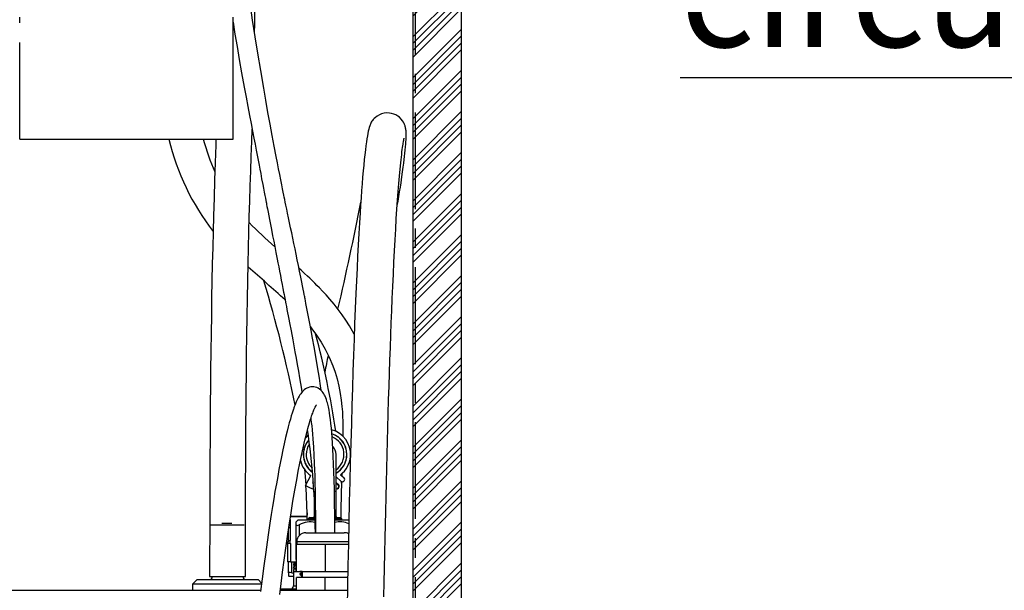
# Model space of a CAD drawing. Extents: x -40 to 594, y -34 to 417.
# Drawn here: x 389 to 453, y 160 to 198 of the extents above; entities that cross this region are included whole.
import ezdxf

# ---------------------------------------------------------------- set-up
doc = ezdxf.new("R2010")
doc.units = 0
doc.linetypes.add('CENTER', pattern=[10.16, 6.35, -1.27, 1.27, -1.27])
doc.linetypes.add('PHANTOM', pattern=[12.7, 6.35, -1.27, 1.27, -1.27, 1.27, -1.27])
doc.layers.get('0').update_dxf_attribs({"linetype": 'CONTINUOUS'})
doc.styles.add('SLDTEXTSTYLE2', font='TXT', dxfattribs={"width": 0.605})
doc.dimstyles.new('SLDDIMSTYLE3', dxfattribs={"dimtxt": 5.172414, "dimasz": 7, "dimexe": 0, "dimexo": 0.0625, "dimgap": 1.293103, "dimtad": 0, "dimtih": 1, "dimtoh": 1, "dimdec": 0, "dimlfac": 5, "dimrnd": 1e-09, "dimzin": 12, "dimtxsty": 'SLDTEXTSTYLE2', "dimblk1": 'NONE', "dimblk2": 'NONE', "dimsah": 1, "dimcen": 0, "dimazin": 3, "dimtfac": 1, "dimtdec": 0, "dimtmove": 0, "dimatfit": 3, "dimtolj": 1, "dimtzin": 12})

# ---------------------------------------------------------------- blocks, each defined once
blk = doc.blocks.new('_D_15')
at = {"color": 7, "linetype": 'CONTINUOUS'}
blk.add_line((487.675, 193.749), (432.197, 193.749), dxfattribs=at)
at = {"color": 7, "linetype": 'CONTINUOUS', "char_height": 7, "attachment_point": 1, "style": 'SLDTEXTSTYLE2'}
for s, insert in [('%%c', (447.347, 213.758)), ('219', (457.784, 213.758)), ('circumference', (432.197, 202.772))]:
    blk.add_mtext(s, dxfattribs=dict(at, insert=insert))
blk = doc.blocks.new('_NONE')
blk = doc.blocks.new('_D_21')
at = {"color": 7, "linetype": 'CONTINUOUS'}
blk.add_line((523.51, 187.925), (575.405, 187.925), dxfattribs=at)
at = {"color": 7, "linetype": 'CONTINUOUS', "char_height": 7, "attachment_point": 1, "style": 'SLDTEXTSTYLE2'}
for s, insert in [('%%c', (525.097, 207.934)), ('35', (535.534, 207.934)), ('hole for', (546.491, 207.934)), ('tap tubes', (532.731, 196.948))]:
    blk.add_mtext(s, dxfattribs=dict(at, insert=insert))

msp = doc.modelspace()

# ---------------------------------------------------------------- hatches: boundary and pattern name
at = {"linetype": 'CONTINUOUS'}
h = msp.add_hatch(dxfattribs=at)
h.set_pattern_fill('ANSI34', scale=0.1, angle=3e-322, style=0)
h.paths.add_polyline_path([(414.6607, 90.3474), (414.6607, 61.5474), (417.8607, 61.5474), (417.8607, 233.5474), (414.6607, 233.5474), (414.6607, 93.5474), (301.0607, 93.5474), (301.0607, 90.3474), (310.6607, 90.3474), (310.6607, 61.5474), (313.8607, 61.5474), (313.8607, 90.3474)], flags=0)

# ---------------------------------------------------------------- linework, layer by layer
at = {"color": 7, "linetype": 'CONTINUOUS'}
for p, q in [((414.6607, 233.5474), (414.6607, 93.5474)), ((417.8607, 61.5474), (417.8607, 233.5474)), ((402.8607, 189.7274), (402.8607, 197.7274)), ((388.8607, 189.7274), (402.8607, 189.7274)), ((409.6257, 166.6424), (409.6257, 169.0424)), ((407.6218, 167.0116), (407.9673, 167.6576)), ((409.645, 167.5474), (409.6257, 167.538)), ((409.9406, 167.2909), (409.645, 167.5474)), ((409.9117, 167.7132), (410.1372, 167.5176)), ((409.9294, 167.7268), (409.9974, 167.6695)), ((410.0016, 167.7873), (409.9964, 167.6398)), ((408.1266, 167.2345), (408.0824, 167.1519)), ((408.0824, 167.1519), (408.1326, 167.131)), ((408.1303, 167.1845), (408.1078, 167.1411)), ((409.6257, 167.198), (409.7705, 167.0758)), ((409.6257, 167.167), (409.744, 167.0643)), ((409.6884, 166.7753), (409.6257, 166.7545)), ((409.7187, 166.7861), (409.6884, 166.7753)), ((409.9795, 167.1492), (409.9695, 167.2734)), ((408.1757, 166.6424), (408.1757, 164.9674)), ((409.6257, 164.9674), (409.6257, 166.6424)), ((406.6007, 164.783), (406.6007, 163.3885)), ((406.6507, 164.9934), (407.719, 164.9934)), ((407.9007, 164.9074), (407.8007, 164.8074)), ((407.8007, 164.8074), (407.8007, 164.7274)), ((408.2505, 164.8074), (407.8007, 164.8074)), ((407.9007, 164.9074), (408.2493, 164.9074)), ((410.0007, 164.8074), (409.5342, 164.8074)), ((409.5344, 164.9074), (409.9007, 164.9074)), ((410.0007, 164.8074), (409.9007, 164.9074)), ((410.0007, 164.7274), (410.0007, 164.8074)), ((406.5007, 163.3454), (406.5007, 164.1305)), ((406.6007, 164.5874), (406.5666, 164.5874)), ((407.1068, 164.7274), (407.0007, 164.6213)), ((407.0007, 164.4333), (407.0007, 164.6211)), ((407.0007, 162.148), (407.0007, 164.4333)), ((408.2538, 164.7274), (407.1068, 164.7274)), ((409.5354, 163.9074), (409.5333, 164.1432)), ((410.4672, 164.7274), (409.5362, 164.7274)), ((407.6407, 163.9074), (410.1607, 163.9074)), ((406.4307, 163.1934), (406.4307, 161.9934)), ((406.6207, 163.1934), (406.6207, 161.9934)), ((407.0107, 163.1474), (407.0107, 161.3674)), ((407.0107, 163.1474), (408.9007, 163.1474)), ((407.0407, 163.3074), (407.0407, 163.1474)), ((408.9007, 163.1474), (408.9007, 161.3674)), ((408.9007, 163.1474), (410.4293, 163.1474)), ((406.6207, 161.9934), (406.4307, 161.9934)), ((406.5007, 161.2664), (406.5007, 161.9934)), ((406.6207, 161.9934), (407.0107, 161.9934)), ((406.8263, 161.9934), (406.8263, 161.9545)), ((406.8263, 161.8575), (406.8263, 161.773)), ((406.8263, 161.6761), (406.8263, 161.5916)), ((406.8296, 161.7697), (406.9163, 161.7246)), ((406.9163, 161.906), (406.8299, 161.8609)), ((406.9163, 161.5431), (406.8299, 161.4981)), ((407.0007, 162.148), (407.0007, 162.0077)), ((407.0007, 162.007), (407.0107, 161.9995)), ((401.3257, 161.0274), (403.6757, 161.0274)), ((406.5007, 161.2664), (406.5007, 161.0701)), ((406.5007, 161.0689), (406.5295, 161.0474)), ((406.5295, 161.0474), (406.8288, 161.0474)), ((406.8263, 161.2248), (406.7007, 161.2664)), ((406.8263, 161.4946), (406.8263, 161.3132)), ((406.8263, 161.3132), (406.8263, 160.4175)), ((407.0107, 161.3674), (408.9007, 161.3674)), ((407.0207, 160.1274), (407.0207, 160.9674)), ((408.9007, 160.9674), (407.0207, 160.9674)), ((407.2591, 161.2196), (407.253, 161.2177)), ((407.253, 161.2177), (407.253, 161.1603)), ((407.2591, 161.1583), (407.253, 161.1603)), ((407.3668, 161.3674), (407.3907, 161.3549)), ((407.3907, 161.3674), (407.3907, 160.9674)), ((408.9007, 161.3674), (410.3935, 161.3674)), ((408.9007, 160.1274), (408.9007, 160.9674)), ((410.3858, 160.9674), (408.9007, 160.9674)), ((400.5007, 160.8274), (400.2007, 160.5274)), ((400.2007, 160.5274), (400.2007, 160.1274)), ((404.719, 160.5274), (400.2007, 160.5274)), ((400.5007, 160.8274), (404.5007, 160.8274)), ((404.7275, 160.6006), (404.5007, 160.8274)), ((334.4007, 160.1274), (404.6669, 160.1274)), ((405.9574, 160.1274), (410.3698, 160.1274))]:
    msp.add_line(p, q, dxfattribs=at)
at = {"color": 5, "linetype": 'CENTER'}
msp.add_line((414.8328, 93.6874), (414.8328, 200.1573), dxfattribs=at)
at = {"color": 8, "linetype": 'PHANTOM'}
for p, q in [((388.8607, 189.7274), (388.8607, 197.7274)), ((409.5142, 166.6424), (409.6257, 166.6424)), ((407.7183, 164.9434), (406.6216, 164.9434)), ((408.1757, 164.9674), (408.2444, 164.9674)), ((409.5339, 164.9674), (409.6257, 164.9674)), ((401.4007, 164.4274), (403.6007, 164.4274)), ((402.7822, 164.5169), (402.1298, 164.5169)), ((402.1981, 164.5377), (402.7124, 164.5377)), ((407.2007, 164.4333), (407.2007, 163.7153)), ((406.6207, 163.1934), (406.4307, 163.1934)), ((410.438, 163.3074), (407.0407, 163.3074)), ((406.7007, 161.9934), (406.7007, 161.2664))]:
    msp.add_line(p, q, dxfattribs=at)
at = {"color": 7, "linetype": 'CONTINUOUS', "flags": 128}
for points in [[(408.6582, 173.2225), (408.6304, 173.3986), (408.5823, 173.6991), (408.5259, 174.046), (408.4635, 174.4227), (408.402, 174.7886), (408.2847, 175.4705), (408.1733, 176.1022), (408.0725, 176.6625), (407.9789, 177.1737), (407.8931, 177.6355), (407.8102, 178.0761), (407.7275, 178.5103), (407.6453, 178.9377), (407.6117, 179.1113), (407.5867, 179.2394), (407.571, 179.3204), (407.5609, 179.3721), (407.5465, 179.4456), (407.5272, 179.5441), (407.4981, 179.6925), (407.4619, 179.8759), (407.4187, 180.0946), (407.3681, 180.3489), (407.3017, 180.6815), (407.2262, 181.0569), (407.1496, 181.4352), (407.0741, 181.8066), (406.9996, 182.1709), (406.9262, 182.5279), (406.854, 182.8777), (406.7831, 183.22), (406.7103, 183.5705), (406.6391, 183.9126), (406.5697, 184.2462), (406.5022, 184.571), (406.4397, 184.872), (406.3847, 185.138), (406.3331, 185.3875), (406.2905, 185.5948), (406.2557, 185.7643), (406.2258, 185.9099), (406.1983, 186.0445), (406.1573, 186.2455), (406.1105, 186.4762), (406.0578, 186.7368), (405.995, 187.0496), (405.9257, 187.3973), (405.8503, 187.7781), (405.7718, 188.1792), (405.6904, 188.5986), (405.5645, 189.2571), (405.4329, 189.9573), (405.296, 190.6997), (405.154, 191.4849), (405.0112, 192.291), (404.8737, 193.0824), (404.6773, 194.2399), (404.4926, 195.3606), (404.3182, 196.4489), (404.1476, 197.5399), (403.9988, 198.5101)], [(402.8607, 197.4004), (402.9856, 196.6253), (403.1218, 195.8101), (403.2689, 194.9566), (403.4262, 194.0671), (403.5932, 193.1435), (403.7143, 192.4844), (403.8298, 191.8637), (403.9386, 191.285), (404.0405, 190.7474), (404.1354, 190.2499), (404.2218, 189.7997), (404.3013, 189.387), (404.3739, 189.0111), (404.4396, 188.6715), (404.483, 188.4471), (404.5229, 188.2413), (404.5655, 188.0216), (404.6157, 187.7627), (404.6733, 187.4653), (404.7383, 187.1295), (404.8105, 186.756), (404.8586, 186.5073), (404.9074, 186.2542), (404.9499, 186.0343), (404.9852, 185.851), (405.0135, 185.7041), (405.0345, 185.5951), (405.0488, 185.5207), (405.0646, 185.4389), (405.0883, 185.3159), (405.1205, 185.1484), (405.1608, 184.9387), (405.2072, 184.6972), (405.253, 184.4592), (405.2975, 184.2278), (405.3812, 183.7921), (405.4604, 183.3811), (405.5273, 183.0343), (405.5968, 182.6749), (405.6725, 182.2844), (405.7543, 181.8635), (405.8044, 181.6067), (405.8564, 181.3401), (405.9103, 181.0637), (405.9662, 180.7776), (406.0239, 180.482), (406.0818, 180.1857), (406.1333, 179.922), (406.1778, 179.694), (406.2079, 179.5397), (406.2338, 179.407), (406.2554, 179.2959), (406.2728, 179.2063), (406.2861, 179.138), (406.2957, 179.0887), (406.3086, 179.0221), (406.3273, 178.9263), (406.3608, 178.7532), (406.4003, 178.5493), (406.4407, 178.3404), (406.4819, 178.1266), (406.5239, 177.9081), (406.5667, 177.6848), (406.6704, 177.14), (406.7785, 176.5661), (406.8509, 176.1771), (406.9249, 175.7755), (407.0002, 175.3617), (407.0765, 174.9358), (407.1536, 174.4987), (407.2265, 174.0775), (407.293, 173.6857), (407.3549, 173.3138), (407.3851, 173.1286)], [(413.6253, 185.298), (413.637, 185.363), (413.689, 185.6605), (413.7407, 185.9636), (413.7915, 186.2708), (413.8408, 186.5789), (413.8859, 186.8696), (413.9423, 187.2476), (413.9902, 187.5854), (414.0307, 187.8855), (414.0647, 188.1507), (414.093, 188.3837), (414.1164, 188.5873), (414.1397, 188.8043), (414.1606, 189.0144), (414.1788, 189.2161), (414.194, 189.4076), (414.2037, 189.5506), (414.2113, 189.6839), (414.2167, 189.8076), (414.2199, 189.9206), (414.2209, 190.022), (414.2207, 190.0567), (414.2202, 190.09), (414.2194, 190.1223), (414.2184, 190.1535), (414.2167, 190.1901), (414.2137, 190.2367), (414.21, 190.2802), (414.2047, 190.3295), (414.197, 190.3845), (414.1866, 190.4435), (414.1747, 190.4984), (414.1619, 190.5483), (414.1469, 190.598), (414.1316, 190.6428), (414.1141, 190.6883), (414.0862, 190.7516), (414.0438, 190.8333), (413.9817, 190.9315), (413.8942, 191.0423), (413.7745, 191.1597), (413.6709, 191.2389), (413.5457, 191.3137), (413.4051, 191.3755), (413.2662, 191.417), (413.1225, 191.4417), (412.9536, 191.4483), (412.77, 191.4286), (412.6079, 191.3867), (412.4727, 191.3323), (412.3142, 191.242), (412.1988, 191.1537), (412.1161, 191.0753), (412.0561, 191.0081), (412.0096, 190.9484), (411.9735, 190.8965), (411.9334, 190.8314), (411.9031, 190.7758), (411.876, 190.7199), (411.8514, 190.663), (411.8291, 190.6051), (411.7919, 190.4914), (411.7619, 190.3803), (411.7312, 190.2463), (411.702, 190.0996), (411.6737, 189.9407), (411.6438, 189.7555), (411.6124, 189.5428), (411.5792, 189.2989), (411.5444, 189.0215), (411.508, 188.7081), (411.4729, 188.384), (411.4366, 188.0251), (411.4, 187.6381), (411.3638, 187.2279), (411.3281, 186.7956), (411.2936, 186.3503), (411.2598, 185.8856), (411.2267, 185.4028), (411.1941, 184.9032), (411.1529, 184.231), (411.1125, 183.532), (411.0728, 182.8022), (411.0338, 182.0427), (410.9954, 181.2544), (410.9577, 180.4386), (410.9207, 179.5963), (410.8801, 178.6228), (410.8405, 177.6208), (410.802, 176.594), (410.7645, 175.5444), (410.7282, 174.4738), (410.693, 173.3841), (410.6588, 172.277), (410.6226, 171.0411), (410.5877, 169.7874), (410.5541, 168.5174), (410.5218, 167.2332), (410.4909, 165.9366), (410.4594, 164.55), (410.4294, 163.1538), (410.4009, 161.7535), (410.3743, 160.3716), (410.3495, 159.0151)], [(403.6757, 161.0274), (403.6759, 161.7694), (403.6763, 162.4681), (403.6769, 163.1252), (403.6777, 163.7426), (403.6787, 164.3217), (403.6798, 164.8548), (403.681, 165.3537), (403.6823, 165.8197), (403.6836, 166.2539), (403.6851, 166.7309), (403.6867, 167.1708), (403.6885, 167.6119), (403.6904, 168.0616), (403.6926, 168.5193), (403.6949, 168.9845), (403.7007, 170.0039), (403.7076, 171.0493), (403.7157, 172.1153), (403.725, 173.194), (403.7355, 174.2566), (403.7505, 175.5737), (403.7671, 176.8501), (403.7854, 178.085), (403.8054, 179.2785), (403.8271, 180.4338), (403.8501, 181.5357), (403.8747, 182.6057), (403.9007, 183.6456), (403.9281, 184.6581), (403.9574, 185.6658), (403.9878, 186.6554), (404.0192, 187.6331), (404.0513, 188.6056), (404.0834, 189.5719), (404.1101, 190.3828)], [(401.7372, 189.7274), (401.7241, 189.3324), (401.6863, 188.1936), (401.649, 187.0455), (401.6126, 185.8763), (401.578, 184.6868), (401.5502, 183.658), (401.5241, 182.6085), (401.4996, 181.5362), (401.4767, 180.4354), (401.4555, 179.3051), (401.4364, 178.1668), (401.419, 177.0018), (401.4032, 175.8095), (401.3888, 174.5744), (401.3777, 173.4902), (401.3677, 172.3724), (401.3587, 171.2209), (401.3508, 170.0356), (401.344, 168.8168), (401.3383, 167.5613), (401.3338, 166.3369), (401.3303, 165.072), (401.3278, 163.7659), (401.3263, 162.4179), (401.3257, 161.0274)], [(412.7623, 159.7016), (412.78, 160.6515), (412.7976, 161.5593), (412.818, 162.5765), (412.8381, 163.5386), (412.8577, 164.4473), (412.8769, 165.3044), (412.8992, 166.2656), (412.9218, 167.203), (412.9448, 168.1239), (412.9683, 169.0282), (412.9921, 169.9156), (413.0163, 170.7861), (413.0432, 171.7162), (413.0705, 172.6257), (413.0983, 173.5143), (413.1265, 174.382), (413.155, 175.2284), (413.1841, 176.0563), (413.2147, 176.8947), (413.2444, 177.676), (413.2757, 178.4664), (413.3087, 179.2627), (413.3433, 180.0614), (413.3795, 180.8589), (413.4173, 181.6507), (413.4552, 182.402), (413.4938, 183.127), (413.5331, 183.8243), (413.5731, 184.4921), (413.6137, 185.1286), (413.655, 185.7321), (413.6968, 186.3007), (413.7382, 186.8224), (413.7799, 187.3075), (413.8217, 187.755), (413.863, 188.1638), (413.8843, 188.3623), (413.9055, 188.5498), (413.9262, 188.7263), (413.9467, 188.8915), (413.9659, 189.0402), (413.9835, 189.1691), (414.0003, 189.2875), (414.0154, 189.3878), (414.0286, 189.4722), (414.0402, 189.5425), (414.0467, 189.5802), (414.0527, 189.6144), (414.0589, 189.6484), (414.0652, 189.6818), (414.0713, 189.7136), (414.0773, 189.743), (414.082, 189.7657), (414.0851, 189.7804), (414.0866, 189.788), (414.0864, 189.7889)], [(410.8149, 176.9398), (410.5086, 177.4731), (410.2713, 177.8453), (410.0222, 178.2064), (409.762, 178.5568), (409.4917, 178.8973), (409.2167, 179.2236), (408.9621, 179.5106), (408.7337, 179.7574), (408.5372, 179.963), (408.3689, 180.1347), (408.2296, 180.2739), (408.1201, 180.3819), (408.024, 180.4755), (407.8989, 180.596), (407.7429, 180.7443), (407.5581, 180.9173), (407.334, 181.1239), (407.1853, 181.2589)], [(407.9352, 177.4085), (408.0365, 177.2823), (408.3416, 176.8639), (408.6349, 176.417), (408.9132, 175.9379), (409.1724, 175.4218), (409.4084, 174.8634), (409.5578, 174.4423), (409.692, 173.994), (409.809, 173.5158), (409.9006, 173.0422), (409.966, 172.5976), (410.0092, 172.1945), (410.0367, 171.8301), (410.0532, 171.5098), (410.0625, 171.2383), (410.0657, 171.1068), (410.0677, 170.9934), (410.0691, 170.8997), (410.0698, 170.8262), (410.0704, 170.7545), (410.0709, 170.6431), (410.0709, 170.4895), (410.0701, 170.3102), (410.0692, 170.2251)], [(409.5357, 163.9074), (409.5346, 164.5572), (409.5312, 165.1654), (409.5259, 165.7342), (409.5187, 166.2658), (409.5099, 166.7622), (409.4962, 167.3624), (409.4802, 167.9099), (409.4624, 168.4086), (409.4403, 168.9208), (409.4166, 169.3798), (409.3917, 169.7904), (409.3659, 170.1569), (409.3395, 170.4834), (409.3128, 170.7736), (409.2808, 171.0788), (409.2492, 171.3421), (409.2184, 171.5683), (409.1883, 171.7647), (409.1582, 171.9398), (409.1367, 172.0532), (409.1153, 172.1578), (409.0939, 172.2541), (409.0727, 172.3428), (409.051, 172.4266), (409.0231, 172.5251), (408.9865, 172.6402), (408.9464, 172.7506), (408.9029, 172.8539), (408.8609, 172.9401), (408.8171, 173.0179), (408.7672, 173.094), (408.6994, 173.1804), (408.6182, 173.2633), (408.5315, 173.3326), (408.4401, 173.3883), (408.3542, 173.4272), (408.257, 173.4576), (408.1599, 173.4748), (408.0795, 173.4796), (408.015, 173.4776), (407.9635, 173.4721), (407.8753, 173.4547), (407.7714, 173.4204), (407.6921, 173.3835), (407.6122, 173.3359), (407.538, 173.2812), (407.429, 173.1797), (407.3495, 173.0873), (407.2981, 173.0182), (407.2485, 172.9442), (407.195, 172.8559), (407.1379, 172.7514), (407.0773, 172.6293), (407.0128, 172.4866), (406.9596, 172.359), (406.9141, 172.243), (406.8809, 172.1544), (406.86, 172.0971), (406.8453, 172.0558), (406.8278, 172.0061), (406.8076, 171.9472), (406.7845, 171.8787), (406.7388, 171.7385), (406.6849, 171.5655), (406.6227, 171.3559), (406.5526, 171.1072), (406.4823, 170.8444), (406.4144, 170.5785), (406.3128, 170.1587), (406.2174, 169.7416), (406.1284, 169.3328), (406.0351, 168.8847), (405.9504, 168.4602), (405.8714, 168.0487), (405.7891, 167.6046), (405.703, 167.1229), (405.613, 166.6018), (405.5341, 166.1303), (405.4524, 165.6281), (405.3678, 165.0941), (405.2803, 164.5271), (405.1899, 163.926), (405.0965, 163.2897), (405.0015, 162.6272), (404.8776, 161.7353), (404.7629, 160.8767), (404.6579, 160.0573)], [(405.9221, 159.8457), (406.0125, 160.5671), (406.1089, 161.3182), (406.2116, 162.0952), (406.3204, 162.8895), (406.4303, 163.658), (406.5396, 164.3908), (406.6672, 165.2089), (406.7929, 165.9782), (406.9164, 166.6992), (407.0371, 167.3725), (407.1442, 167.9439), (407.2486, 168.477), (407.3517, 168.9794), (407.4595, 169.4773), (407.5725, 169.9674), (407.67, 170.3644), (407.7703, 170.7456), (407.8726, 171.1054), (407.9292, 171.2908), (407.978, 171.4428), (408.0185, 171.5632), (408.0385, 171.6208), (408.0584, 171.6765), (408.086, 171.7514), (408.1215, 171.8443), (408.1691, 171.961), (408.2128, 172.0599), (408.2507, 172.1387), (408.2827, 172.1995), (408.3039, 172.2364), (408.3208, 172.2638), (408.3337, 172.2831), (408.3423, 172.2952), (408.3445, 172.2986)], [(407.961, 171.39), (407.969, 171.3361), (407.9945, 171.1445), (408.0208, 170.9221), (408.0477, 170.6651), (408.0748, 170.3714), (408.0996, 170.0641), (408.1364, 169.5216), (408.1657, 168.9878), (408.1887, 168.4791), (408.2062, 168.0104), (408.2175, 167.6587), (408.2261, 167.3509), (408.2325, 167.0928), (408.2354, 166.9628), (408.2386, 166.8145), (408.2421, 166.6376), (408.2459, 166.4305), (408.2498, 166.1867), (408.2537, 165.9079), (408.2574, 165.5922), (408.2606, 165.237), (408.2633, 164.8398), (408.2651, 164.3977), (408.2657, 163.9074)], [(407.5942, 170.0826), (407.6982, 170.2012), (407.7979, 170.2964)], [(407.5464, 168.0715), (407.5917, 167.5836), (407.6339, 167.0341)], [(406.6507, 164.9934), (406.641, 164.9924), (406.6329, 164.9901)], [(407.7173, 165.2193), (407.7135, 165.1043), (407.7111, 164.9934)], [(406.52, 164.2593), (406.5586, 164.2494), (406.6007, 164.258)], [(407.0007, 164.4333), (407.0152, 164.3997), (407.0602, 164.3894), (407.1266, 164.4031), (407.2007, 164.4333)], [(406.8356, 161.9511), (406.8263, 161.9545), (406.8522, 161.9637), (406.9279, 161.9726), (407.0107, 161.9786)], [(407.0107, 161.7971), (406.9279, 161.7912), (406.8522, 161.7823), (406.8263, 161.773), (406.8356, 161.7697)], [(406.8356, 161.5883), (406.8263, 161.5916), (406.8522, 161.6009), (406.9279, 161.6098), (407.0107, 161.6157)], [(406.8297, 161.9511), (406.9636, 161.8813), (407.0107, 161.8567)], [(407.0107, 161.7738), (406.9636, 161.7492), (406.8297, 161.6794)], [(406.8297, 161.5883), (406.9636, 161.5184), (407.0107, 161.4939)], [(407.0107, 162.1674), (407.0062, 162.1655), (407.0007, 162.148)], [(406.7007, 161.2664), (406.6101, 161.294), (406.5421, 161.3005), (406.5069, 161.2856), (406.5007, 161.2664)], [(407.0107, 161.4109), (406.9636, 161.3864), (406.8297, 161.3165)], [(407.3907, 161.1775), (407.3332, 161.1735), (407.2728, 161.1667), (407.253, 161.1603), (407.2591, 161.1583)], [(407.3907, 161.2904), (407.3559, 161.2722), (407.2549, 161.2196)], [(407.2549, 161.1584), (407.3559, 161.1057), (407.3907, 161.0876)], [(407.3907, 161.023), (407.3559, 161.0049), (407.284, 160.9674)], [(405.9654, 160.2146), (406.0398, 160.2149), (406.1819, 160.2155), (406.3325, 160.2162), (406.4904, 160.2169), (406.6541, 160.2176), (406.8225, 160.2183), (406.9939, 160.2191), (407.0207, 160.2192)]]:
    msp.add_lwpolyline(points, dxfattribs=at)
at = {"color": 8, "linetype": 'PHANTOM', "flags": 128}
msp.add_lwpolyline([(406.8263, 160.4175), (406.8263, 160.4175), (406.8342, 160.4175), (406.8578, 160.4176), (406.897, 160.4178), (406.9514, 160.4181), (407.0207, 160.4184), (407.0207, 160.4184)], dxfattribs=at)
at = {"color": 7, "linetype": 'CONTINUOUS'}
for centre, radius, start, end in [((-95.0035, 204.8949), 499.3447, 359.062973, 0.0611), ((414.0483, 193.3741), 15.8173, 193.329435, 217.803766), ((414.9882, 193.4702), 14.5692, 194.886124, 203.879623), ((229.272, 220.74), 185.3316, 346.850694, 349.066311), ((422.4245, 202.1885), 25.7718, 224.100217, 229.239548), ((316.3585, 79.8183), 134.0112, 47.857435, 49.244243), ((327.1293, 156.5556), 81.3303, 11.143529, 17.069166), ((353.0626, 162.1696), 57.1585, 8.430627, 14.990175), ((491.4474, 158.6907), 84.0555, 168.421574, 169.203093), ((356.805, 163.4031), 51.463, 0.560031, 8.123013), ((408.9007, 169.0424), 1.67, 356.376493, 75.266489), ((408.9007, 169.0424), 1.4326, 138.040805, 234.541136), ((408.9007, 169.0424), 1.4326, 0, 71.86227), ((408.9007, 169.0424), 1.24, 305.780204, 68.024343), ((408.9007, 169.0424), 1.24, 146.391327, 180), ((408.9007, 169.0424), 0.725, 0, 45.632271), ((408.9007, 169.0424), 1.67, 193.844518, 236.018441), ((408.9007, 169.0424), 1.24, 180, 226.149209), ((408.9007, 169.0424), 1.4326, 300.402947, 0), ((408.9007, 169.0424), 1.67, 307.255764, 355.26908), ((410.0389, 167.4043), 0.15, 229.057048, 49.057048), ((408.9007, 169.0424), 2.4, 237.799213, 252.039885), ((372.424, 164.5053), 35.3008, 0.360547, 4.058156), ((409.6326, 166.9359), 0.17, 289.159496, 49.057048), ((409.6608, 166.9459), 0.17, 289.927297, 49.824849), ((494.7741, 164.0955), 84.8499, 177.859286, 179.470012), ((408.1157, 164.9674), 0.06, 270, 0), ((409.6857, 164.9674), 0.06, 180, 270), ((407.944, 163.0346), 1.5839, 78.333629, 117.988617), ((409.8556, 163.1859), 1.4359, 65.190059, 102.924115), ((407.6407, 163.3074), 0.6, 90, 180), ((410.1607, 163.3074), 0.6, 61.530576, 90), ((406.6307, 163.1934), 0.2, 98.456298, 180), ((405.9045, 163.2222), 0.7168, 357.696829, 13.417588), ((406.9993, 161.0701), 0.6302, 88.960975, 105.932121), ((406.9709, 161.354), 0.5245, 90.228445, 104.914387), ((401.3007, 161.0274), 0.2, 270, 0), ((403.7007, 161.0274), 0.2, 180, 270), ((406.969, 161.0227), 0.493, 90.0215, 106.820711), ((407.3422, 158.2956), 3.0614, 89.153832, 99.70209), ((407.3863, 160.7114), 0.5235, 89.514557, 104.746541), ((406.6263, 160.4175), 0.2, 270.25, 0.234327)]:
    msp.add_arc(centre, radius, start, end, dxfattribs=at)
at = {"color": 8, "linetype": 'PHANTOM'}
for start, end in [(138.54346, 180), (300.709497, 71.608537), (180, 234.052374)]:
    msp.add_arc((408.9007, 169.0424), 1.4197, start, end, dxfattribs=at)

# ---------------------------------------------------------------- dimensions: what is measured, and where the dimension line sits
at = {"color": 7, "linetype": 'CONTINUOUS'}
for p1, text, picture, middle in [((42.0435, 12.2796), '<>\\Pcircumference', '_D_15', (459.1422, 204.7638)), ((6.6576, 2.1625), '<> hole for\\Ptap tubes', '_D_21', (550.2509, 198.9398))]:
    dim = msp.add_diameter_dim_2p(p1=p1, p2=(0, 0), text=text, dimstyle='SLDDIMSTYLE3', dxfattribs=at)
    dim.commit()
    dim.dimension.update_dxf_attribs({"geometry": picture, "text_midpoint": middle, "dimtype": 163})

doc.saveas('drawing.dxf')
